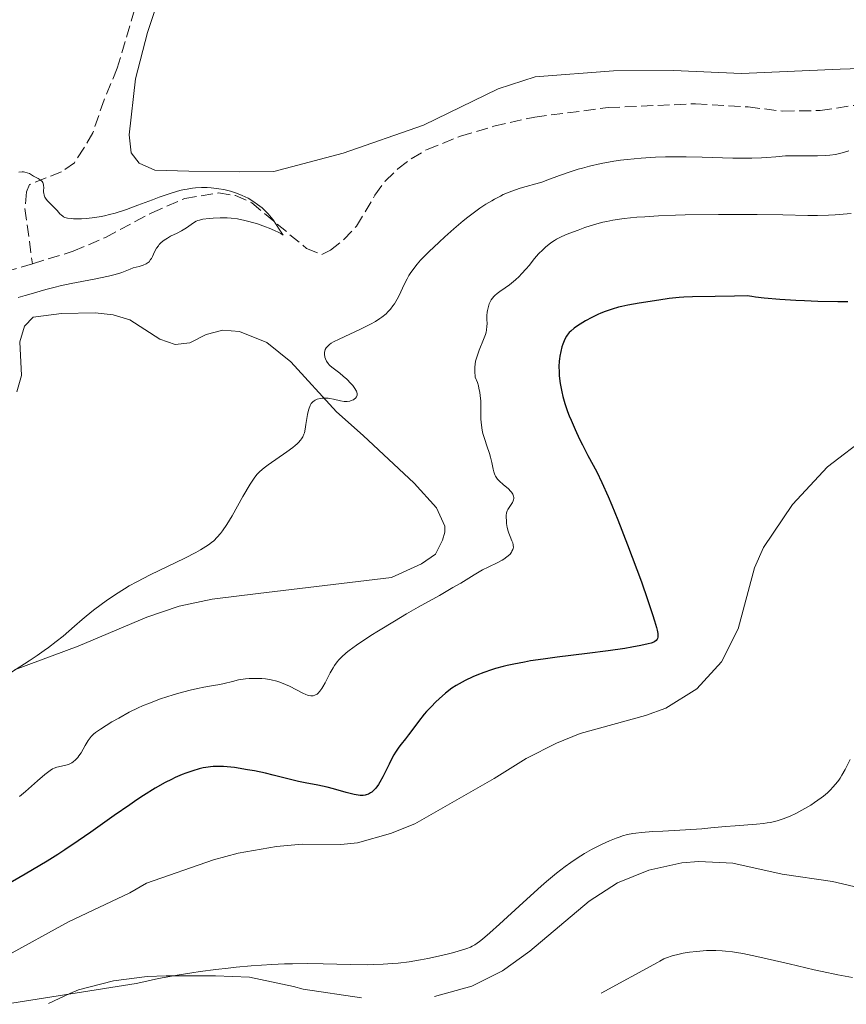
# Model space of a CAD drawing. Units: metres. Extents: x 629192 to 632679, y 4660219 to 4662595.
# Drawn here: x 629641 to 629763, y 4660226 to 4660371 of the extents above; entities that cross this region are included whole.
import ezdxf

# ---------------------------------------------------------------- set-up
doc = ezdxf.new("R2010")
doc.units = ezdxf.units.M
doc.header["$MEASUREMENT"] = 0
doc.linetypes.add('DGN Style 3', pattern=[2.435890702152634, 1.739921930109024, -0.6959687720436097])
for name, color, linetype, lineweight in [('Barranco lineal', 142, 'DGN Style 3', 13), ('Curva de nivel directora', 30, 'Continuous', 30), ('Curva de nivel intermedia', 30, 'Continuous', 0), ('Línea de cambio de uso (parcela vista)', 92, 'Continuous', 0)]:
    doc.layers.add(name, color=color, linetype=linetype, lineweight=lineweight)

msp = doc.modelspace()

# ---------------------------------------------------------------- linework, layer by layer
at = {"layer": 'Barranco lineal', "color": 142, "linetype": 'DGN Style 3', "lineweight": 13}
for points in [[(629664.5700000003, 4660407.449999999, 387.9700000000012), (629666.5899999999, 4660402.65, 387.3600000000006), (629668.0599999997, 4660400.529999999, 387.3600000000006), (629669.8600000005, 4660399.600000001, 387.6600000000035), (629671.9199999999, 4660398.09, 387.6600000000035), (629672.2199999997, 4660394.279999999, 387.6600000000035), (629671.5, 4660391.890000001, 387.6600000000035), (629669.9100000003, 4660389.83, 387.6600000000035), (629668.0300000003, 4660388.130000001, 387.3600000000006), (629663.6699999999, 4660385.67, 387.0599999999977), (629661.5499999998, 4660384.09, 386.7700000000041), (629660.6299999999, 4660382.279999999, 386.7700000000041), (629658.1100000005, 4660372.640000001, 385.8899999999995), (629655.5700000003, 4660364.08, 385.8699999999953), (629653.6399999997, 4660359.42, 385.570000000007), (629651.9500000002, 4660354.550000001, 385.570000000007), (629650.6500000004, 4660352.32, 385.570000000007), (629649.2599999999, 4660350.15, 385.2799999999988), (629647.3700000001, 4660348.810000001, 385.2799999999988), (629642.6399999997, 4660346.939999999, 384.9799999999959), (629642.1799999997, 4660345.859999999, 385.2799999999988), (629641.9699999997, 4660343.430000001, 384.679999999993), (629643.0700000003, 4660335.300000001, 384.3699999999953)], [(629643.0700000003, 4660335.300000001, 384.3699999999953), (629649.0700000003, 4660337.130000001, 384.429999999993), (629653.8200000003, 4660339.180000001, 384.429999999993), (629660.6399999997, 4660342.800000001, 384.429999999993), (629665.5, 4660344.91, 384.6699999999983), (629670.4900000002, 4660345.720000001, 384.6699999999983), (629672.9500000002, 4660345.34, 384.8899999999995), (629675.3899999997, 4660344.26, 385.1499999999942), (629683.4100000003, 4660337.550000001, 384.8999999999942), (629685.6600000003, 4660336.680000001, 385.1499999999942), (629686.9600000001, 4660337.300000001, 385.1499999999942), (629688.9199999999, 4660338.850000001, 385.1499999999942), (629690.7999999998, 4660340.82, 385.1499999999942), (629693.5, 4660345.390000001, 385.1499999999942), (629695.0099999999, 4660347.449999999, 385.3899999999995), (629696.8899999997, 4660349.27, 385.6199999999953), (629698.8499999996, 4660350.75, 386.0899999999965), (629701.1699999999, 4660352.109999999, 386.1000000000058), (629706.0999999996, 4660354.07, 386.1000000000058), (629711.0199999996, 4660355.529999999, 386.3399999999965), (629717.0199999996, 4660356.880000001, 386.3399999999965), (629727.8399999999, 4660358.26, 386.3399999999965), (629740.7000000002, 4660358.83, 386.1000000000058), (629748.4500000002, 4660358.369999999, 386.820000000007), (629753.5499999998, 4660357.74, 386.5800000000018), (629759.0700000003, 4660357.84, 386.5800000000018), (629764.0300000003, 4660358.58, 387.0299999999988)], [(629625.0999999996, 4660329.82, 384.1900000000023), (629643.0700000003, 4660335.300000001, 384.3699999999953)]]:
    msp.add_polyline3d(points, dxfattribs=at)
at = {"layer": 'Curva de nivel directora', "color": 30, "linetype": 'Continuous', "lineweight": 30, "elevation": 400, "flags": 128}
for points in [[(629753.1199999992, 4660330.029999999), (629750.7999999991, 4660330.230000001), (629749.5199999984, 4660330.380000001), (629748.9699999986, 4660330.460000001), (629748.289999999, 4660330.580000003), (629746.4299999994, 4660330.52), (629743.5999999996, 4660330.460000001), (629740.2600000004, 4660330.430000001), (629738.9999999995, 4660330.369999999), (629738.3099999989, 4660330.310000001), (629736.8299999993, 4660330.160000001), (629735.2800000003, 4660329.949999999), (629732.3900000001, 4660329.510000001), (629730.7499999995, 4660329.210000002), (629729.869999999, 4660329.02), (629729.3599999994, 4660328.9), (629728.4299999995, 4660328.630000001), (629727.4199999992, 4660328.279999999), (629726.7699999987, 4660328.020000001), (629726.3300000007, 4660327.83), (629725.459999999, 4660327.41), (629724.5, 4660326.880000004), (629723.6999999997, 4660326.400000002), (629723.3299999987, 4660326.16), (629722.8399999993, 4660325.810000001), (629722.3200000006, 4660325.380000001), (629722.1100000006, 4660325.160000001), (629721.82, 4660324.810000001), (629721.6999999993, 4660324.62), (629721.4600000002, 4660324.180000001), (629721.1699999997, 4660323.470000002), (629721.0299999987, 4660323.060000001), (629720.85, 4660322.400000001), (629720.7099999991, 4660321.690000001), (629720.6599999999, 4660321.320000002), (629720.6199999996, 4660320.95), (629720.5899999985, 4660320.180000002), (629720.6100000008, 4660319.37), (629720.650000001, 4660318.82), (629720.7800000006, 4660317.670000001), (629721.0099999986, 4660316.439999999), (629721.1600000006, 4660315.78), (629721.4600000002, 4660314.720000001), (629721.8600000002, 4660313.560000001), (629722.0999999995, 4660312.930000001), (629722.3699999999, 4660312.270000001), (629722.9699999989, 4660310.890000002), (629723.6199999994, 4660309.510000001), (629724.0499999984, 4660308.630000002), (629724.8399999997, 4660307.100000001), (629726.1600000008, 4660304.66), (629726.9199999984, 4660303.100000001), (629727.8199999993, 4660301.039999999), (629728.3600000001, 4660299.780000002), (629729.2400000008, 4660297.640000002), (629730.7000000004, 4660293.930000002), (629732.0700000006, 4660290.29), (629732.73, 4660288.480000002), (629733.6399999997, 4660285.910000003), (629734.3899999984, 4660283.689999999), (629734.6799999991, 4660282.78), (629734.9599999984, 4660281.79), (629735.05, 4660281.390000002), (629735.1399999994, 4660280.890000002), (629735.1599999996, 4660280.529999999), (629735.1500000006, 4660280.380000002), (629735.0999999992, 4660280.180000001), (629735.05, 4660280.070000002), (629734.9200000004, 4660279.880000001), (629734.7199999993, 4660279.730000001), (629734.5599999983, 4660279.640000002), (629734.1499999993, 4660279.49), (629733.729999999, 4660279.36), (629732.6600000006, 4660279.119999999), (629731.3199999996, 4660278.870000001), (629730.269999999, 4660278.700000001), (629727.8599999994, 4660278.360000002), (629724.7300000002, 4660277.970000003), (629720.3299999991, 4660277.42), (629718.2599999993, 4660277.140000001), (629716.3999999998, 4660276.850000001), (629715.5399999992, 4660276.7), (629713.9500000001, 4660276.400000001), (629712.98, 4660276.190000001), (629712.3699999996, 4660276.039999999), (629711.2399999986, 4660275.730000001), (629710.6399999997, 4660275.550000002), (629709.5199999998, 4660275.170000002), (629708.5099999995, 4660274.78), (629707.8999999993, 4660274.520000001), (629706.8099999985, 4660274), (629705.8799999988, 4660273.5), (629705.4599999984, 4660273.250000002), (629704.8399999995, 4660272.830000001), (629703.8899999994, 4660272.100000001), (629702.9599999995, 4660271.289999999), (629702.4799999989, 4660270.84), (629701.7599999993, 4660270.130000001), (629701.0799999997, 4660269.4), (629700.7600000001, 4660269.04), (629699.8999999996, 4660267.970000002)], [(629763.1500000008, 4660329.689999999), (629761.6699999988, 4660329.699999999), (629758.7000000004, 4660329.760000002), (629756.7499999992, 4660329.830000001), (629755.4900000007, 4660329.890000001), (629753.1199999992, 4660330.029999999)], [(629699.8999999996, 4660267.970000002), (629698.9299999995, 4660266.640000002), (629698.4600000001, 4660266.01), (629697.9900000007, 4660265.41), (629697.3499999992, 4660264.59), (629697.0199999984, 4660264.160000001), (629696.54, 4660263.430000001), (629696.2999999986, 4660263.03), (629696.0499999984, 4660262.600000001), (629695.579999999, 4660261.66), (629694.6600000003, 4660259.789999999), (629694.2400000001, 4660259), (629694.03, 4660258.670000002), (629693.6399999988, 4660258.130000001), (629693.2599999988, 4660257.730000001), (629693.0199999998, 4660257.54), (629692.8599999987, 4660257.430000001), (629692.5399999992, 4660257.260000001), (629692.2199999995, 4660257.140000001), (629692.0499999997, 4660257.100000001), (629691.7799999992, 4660257.060000002), (629691.3099999998, 4660257.070000002), (629690.7599999999, 4660257.140000001), (629690.4299999991, 4660257.200000001), (629689.2600000001, 4660257.510000002), (629687.4200000005, 4660258.03), (629686.4699999985, 4660258.28), (629685.0899999993, 4660258.570000002), (629683.2299999996, 4660258.92), (629682.2599999995, 4660259.120000001), (629680.6999999994, 4660259.500000001), (629678.5, 4660260.060000001), (629677.4000000004, 4660260.33), (629675.7699999987, 4660260.67), (629674.7299999992, 4660260.859999999), (629672.8299999993, 4660261.160000001), (629671.7299999995, 4660261.28), (629671.2099999988, 4660261.32), (629670.4600000001, 4660261.34), (629669.7000000001, 4660261.32), (629669.3099999989, 4660261.28), (629668.5899999992, 4660261.180000001), (629668.2200000003, 4660261.11), (629667.6300000002, 4660260.980000001), (629666.6899999992, 4660260.710000002), (629665.67, 4660260.350000001), (629665.1299999991, 4660260.140000002), (629664.0999999987, 4660259.690000001), (629663.5399999999, 4660259.42), (629662.6399999991, 4660258.970000001), (629661.1399999993, 4660258.119999999), (629659.4099999992, 4660257.050000001), (629658.4500000004, 4660256.410000003), (629657.4099999988, 4660255.700000001), (629655.129999999, 4660254.100000001), (629651.6800000002, 4660251.670000001), (629649.8000000003, 4660250.37), (629647.8199999998, 4660249.060000001), (629646.7899999995, 4660248.4), (629645.2200000003, 4660247.41), (629642.0099999984, 4660245.480000001), (629638.859999999, 4660243.680000001)]]:
    msp.add_lwpolyline(points, dxfattribs=at)
at = {"layer": 'Curva de nivel intermedia', "color": 30, "linetype": 'Continuous', "lineweight": 0, "flags": 128}
for points, elevation in [([(629746.1800000012, 4660350.849999998), (629741.6799999997, 4660350.98), (629739.3300000004, 4660351.029999999), (629737.3000000009, 4660351.029999999), (629736.2999999995, 4660351.009999999), (629734.8300000011, 4660350.970000001), (629732.7000000009, 4660350.849999998), (629730.6500000012, 4660350.649999999), (629729.660000001, 4660350.529999998), (629728.6900000009, 4660350.380000001), (629726.8300000012, 4660350.039999999), (629725.1100000002, 4660349.65), (629724.0599999997, 4660349.38), (629723.4100000014, 4660349.199999998), (629722.2500000015, 4660348.84), (629720.6800000002, 4660348.28), (629718.9700000002, 4660347.619999998), (629718.0899999995, 4660347.320000002), (629714.8600000018, 4660346.409999999), (629713.6399999993, 4660345.989999998), (629713.02, 4660345.740000002), (629712.3899999999, 4660345.460000001), (629711.9699999995, 4660345.26), (629711.1200000001, 4660344.810000001), (629710.690000001, 4660344.569999999), (629709.8300000007, 4660344.04), (629708.9499999998, 4660343.460000001), (629708.3600000021, 4660343.039999999), (629707.1600000017, 4660342.140000001), (629706.4800000022, 4660341.59), (629705.1100000021, 4660340.439999999), (629703.7799999998, 4660339.259999999), (629702.9400000017, 4660338.49), (629701.4400000018, 4660337.039999999), (629700.2300000006, 4660335.800000001), (629699.7300000021, 4660335.24), (629699.0700000003, 4660334.41), (629698.6900000003, 4660333.839999998), (629698.5100000015, 4660333.55), (629698.25, 4660333.099999999), (629697.7699999994, 4660332.119999999), (629697.1200000013, 4660330.74), (629696.7600000014, 4660330.060000001), (629696.3700000002, 4660329.399999999), (629696.1500000012, 4660329.08), (629695.8000000003, 4660328.630000001), (629695.4200000003, 4660328.21), (629695.140000001, 4660327.939999999), (629694.5399999997, 4660327.449999998), (629694.22, 4660327.220000001), (629693.5600000005, 4660326.789999999), (629692.860000001, 4660326.399999999), (629692.3800000004, 4660326.149999999), (629691.4000000014, 4660325.67), (629688.2300000018, 4660324.220000001), (629687.4100000015, 4660323.789999999), (629687.0800000008, 4660323.59), (629686.8000000014, 4660323.4), (629686.6500000017, 4660323.269999999), (629686.4100000003, 4660323.020000001), (629686.3200000009, 4660322.899999999), (629686.1900000012, 4660322.67), (629686.1100000008, 4660322.439999999), (629686.0900000005, 4660322.289999999), (629686.0800000017, 4660321.989999999), (629686.1399999999, 4660321.529999999), (629686.2100000014, 4660321.310000001), (629686.37, 4660320.960000002), (629686.6000000002, 4660320.619999999), (629686.75, 4660320.439999999), (629686.9300000012, 4660320.269999999), (629687.3400000001, 4660319.929999999), (629688.3200000013, 4660319.180000001), (629688.8399999999, 4660318.76), (629689.3499999995, 4660318.3), (629689.9700000009, 4660317.67), (629690.2300000002, 4660317.359999998), (629690.560000001, 4660316.92), (629690.6799999995, 4660316.720000002), (629690.78, 4660316.539999999), (629690.8800000006, 4660316.220000001), (629690.8800000006, 4660315.949999998), (629690.8300000015, 4660315.800000001), (629690.78, 4660315.7), (629690.6400000014, 4660315.53), (629690.4500000015, 4660315.369999999), (629690.3399999997, 4660315.289999999), (629690.140000001, 4660315.199999999), (629689.8099999999, 4660315.09), (629689.4099999999, 4660315.039999999), (629689.1900000009, 4660315.039999999), (629688.9500000017, 4660315.05), (629688.440000002, 4660315.140000001), (629687.3800000004, 4660315.38), (629686.8600000017, 4660315.480000001), (629686.6100000015, 4660315.51), (629686.150000001, 4660315.539999999), (629685.7199999996, 4660315.519999999), (629685.4600000003, 4660315.480000001), (629684.9800000021, 4660315.349999999), (629684.6900000013, 4660315.230000001)], 390), ([(629763.2600000004, 4660351.900000001), (629762.4800000002, 4660351.65), (629762.0900000012, 4660351.55), (629761.3, 4660351.369999999), (629760.4800000018, 4660351.25), (629759.9100000019, 4660351.199999999), (629758.6700000014, 4660351.149999999), (629757.1100000013, 4660351.159999999), (629754.9499999998, 4660351.179999999), (629753.9400000018, 4660351.159999999), (629752.5500000014, 4660351.039999999), (629751.2100000004, 4660350.910000001), (629750.4200000013, 4660350.859999999), (629748.9800000018, 4660350.810000001), (629748.1300000004, 4660350.810000001), (629746.1800000012, 4660350.849999998)], 390), ([(629641.0499999995, 4660348.779999998), (629641.5400000013, 4660348.81), (629641.7600000004, 4660348.81), (629641.9700000006, 4660348.779999998), (629642.3200000012, 4660348.689999999), (629642.6299999999, 4660348.550000001), (629643.2199999999, 4660348.199999999), (629643.9100000005, 4660347.830000001), (629644.2300000002, 4660347.63), (629644.4900000016, 4660347.399999999), (629644.5800000011, 4660347.27), (629644.6500000004, 4660347.130000001), (629644.7199999996, 4660346.82), (629644.7300000008, 4660346.489999999), (629644.7199999996, 4660346.039999999), (629644.7199999996, 4660345.83), (629644.7300000008, 4660345.67), (629644.8000000002, 4660345.380000001), (629644.9100000019, 4660345.100000001), (629645.0100000004, 4660344.930000001), (629645.2600000006, 4660344.59), (629645.6200000005, 4660344.220000001), (629646.1400000014, 4660343.729999999), (629646.3899999993, 4660343.49), (629646.7200000002, 4660343.11), (629647.1300000015, 4660342.63), (629647.3300000003, 4660342.429999998), (629647.5300000015, 4660342.279999998), (629647.6499999999, 4660342.210000001), (629647.8500000011, 4660342.12), (629648.2500000012, 4660342.02), (629648.7899999999, 4660341.95), (629649.140000001, 4660341.92), (629649.8800000007, 4660341.9), (629650.3099999998, 4660341.909999999), (629651.0300000019, 4660341.95), (629652.2600000012, 4660342.079999999), (629653.1799999998, 4660342.23)], 385), ([(629653.1799999998, 4660342.23), (629653.6700000016, 4660342.33), (629654.4299999992, 4660342.52), (629655.2300000017, 4660342.739999999), (629656.9000000014, 4660343.279999999), (629658.5900000012, 4660343.899999999), (629660.7600000015, 4660344.719999999), (629661.7500000017, 4660345.09), (629663.0800000017, 4660345.550000001), (629663.6699999995, 4660345.740000002), (629664.7600000004, 4660346.050000002), (629665.4199999997, 4660346.199999999), (629665.8399999999, 4660346.289999999), (629666.6500000014, 4660346.409999999), (629667.0900000016, 4660346.46), (629667.9600000011, 4660346.51), (629668.8200000017, 4660346.51), (629669.3800000004, 4660346.480000001), (629670.5100000014, 4660346.34), (629671.2699999991, 4660346.21), (629671.6600000003, 4660346.13), (629672.2300000002, 4660345.98), (629673.0999999997, 4660345.699999998), (629673.9700000016, 4660345.350000001), (629674.4000000006, 4660345.15), (629674.8299999998, 4660344.92), (629675.6800000013, 4660344.410000001), (629676.2100000011, 4660344.029999998), (629676.8800000016, 4660343.51), (629677.1900000002, 4660343.239999999), (629677.8000000003, 4660342.640000001), (629678.0500000007, 4660342.34), (629678.5, 4660341.739999999), (629679.3899999995, 4660340.369999999), (629679.9900000008, 4660339.509999999), (629679.6500000011, 4660339.730000001), (629679.3600000005, 4660339.88), (629678.7000000011, 4660340.199999999), (629677.9299999999, 4660340.529999998), (629677.3700000012, 4660340.74), (629676.2200000001, 4660341.149999999), (629674.9500000004, 4660341.529999999), (629674.3600000005, 4660341.680000001), (629673.2899999998, 4660341.890000001), (629672.3399999999, 4660342.01), (629671.7600000009, 4660342.050000001), (629670.7200000016, 4660342.06), (629669.7000000001, 4660342.02), (629669.11, 4660341.970000001), (629668.1399999999, 4660341.829999999), (629667.6500000004, 4660341.730000001), (629667.4500000015, 4660341.659999999), (629667.1699999998, 4660341.55), (629666.7699999998, 4660341.319999999), (629665.7700000006, 4660340.59), (629665.29, 4660340.289999999), (629665.0100000006, 4660340.130000001), (629664.3600000002, 4660339.8), (629663.4100000003, 4660339.33), (629662.9400000009, 4660339.06), (629662.4900000016, 4660338.77), (629662.2900000004, 4660338.619999999), (629661.9999999999, 4660338.38), (629661.7500000017, 4660338.13), (629661.610000001, 4660337.949999999), (629661.3499999995, 4660337.59), (629661.0499999999, 4660337.039999999), (629660.7300000002, 4660336.369999998), (629660.5800000007, 4660336.08), (629660.4800000021, 4660335.899999999), (629660.2400000007, 4660335.600000001), (629659.9900000005, 4660335.380000001), (629659.8000000004, 4660335.26), (629659.3700000013, 4660335.079999999), (629658.7900000003, 4660334.909999999), (629657.9100000017, 4660334.67), (629657.4500000012, 4660334.509999999), (629656.9900000008, 4660334.319999999), (629656.2400000021, 4660334.029999998), (629655.7700000004, 4660333.87), (629654.8499999995, 4660333.600000001), (629654.2900000007, 4660333.460000001), (629652.1500000017, 4660333.029999999), (629648.7899999999, 4660332.390000001), (629647.1600000005, 4660332.05), (629646.4100000017, 4660331.869999999), (629645.0500000005, 4660331.509999999), (629642.8700000012, 4660330.850000001), (629642.0100000006, 4660330.600000001), (629640.9800000002, 4660330.34)], 385), ([(629763.6, 4660342.71), (629761.2400000019, 4660342.509999999), (629760.2699999996, 4660342.439999999), (629758.6700000014, 4660342.380000001), (629757.2300000021, 4660342.369999998), (629753.5700000008, 4660342.470000001), (629749.7599999999, 4660342.52), (629747.5400000003, 4660342.539999997), (629744.0800000002, 4660342.539999997), (629739.1600000005, 4660342.48), (629737.7300000022, 4660342.449999998), (629735.2600000001, 4660342.350000001), (629733.2300000006, 4660342.220000001), (629732.0800000017, 4660342.130000001), (629730.2000000019, 4660341.930000001), (629728.5500000002, 4660341.689999999), (629727.6200000005, 4660341.519999999), (629727.0400000014, 4660341.390000001), (629725.8500000001, 4660341.069999999)], 395.0000000000001), ([(629725.8500000001, 4660341.069999999), (629724.3900000005, 4660340.609999998), (629723.4100000014, 4660340.26), (629721.6600000013, 4660339.59), (629720.7100000014, 4660339.16), (629720.2199999996, 4660338.900000001), (629719.9400000002, 4660338.729999999), (629719.4100000005, 4660338.369999999), (629718.6100000005, 4660337.73), (629718.2000000012, 4660337.359999998), (629717.6, 4660336.749999999), (629717.0099999999, 4660336.060000001), (629716.1900000018, 4660335.060000001), (629715.7500000015, 4660334.529999999), (629715.0899999999, 4660333.800000001), (629714.7300000022, 4660333.439999999), (629714.1800000002, 4660332.92), (629713.5900000001, 4660332.42), (629713.2900000005, 4660332.189999999), (629712.6800000004, 4660331.76), (629711.8800000001, 4660331.21), (629711.5100000014, 4660330.930000001), (629711.1700000016, 4660330.640000001), (629711.0199999996, 4660330.49), (629710.8000000005, 4660330.239999999), (629710.6200000017, 4660329.980000001), (629710.5200000012, 4660329.8), (629710.3400000001, 4660329.42), (629710.1500000001, 4660328.82), (629710.0700000019, 4660328.42), (629710.0300000017, 4660328.159999999), (629710.0000000005, 4660327.66), (629710.0000000005, 4660327.130000001), (629710.0100000015, 4660326.46), (629710.0000000005, 4660326.100000001), (629709.9300000012, 4660325.529999998), (629709.8600000017, 4660325.210000001), (629709.7600000012, 4660324.869999998), (629709.4999999997, 4660324.130000001), (629708.8700000015, 4660322.56), (629708.5900000001, 4660321.829999999), (629708.3999999999, 4660321.25), (629708.3200000017, 4660320.970000001), (629708.2400000013, 4660320.539999999), (629708.200000001, 4660320.099999999), (629708.190000002, 4660319.859999999), (629708.200000001, 4660319.490000002), (629708.2800000014, 4660318.61), (629708.5800000011, 4660317.819999998), (629708.7300000008, 4660317.32), (629708.8200000002, 4660316.999999999), (629708.9499999998, 4660316.369999998), (629709.0100000001, 4660315.92), (629709.0900000007, 4660315.069999999), (629709.1100000008, 4660314.279999998), (629709.0999999996, 4660313.319999999), (629709.0999999996, 4660312.880000002), (629709.1100000008, 4660312.41), (629709.1800000002, 4660311.560000001), (629709.3099999997, 4660310.789999999), (629709.4100000003, 4660310.329999999), (629709.6600000006, 4660309.449999998), (629709.9600000001, 4660308.529999999), (629710.3500000013, 4660307.380000001), (629710.51, 4660306.830000001), (629710.7000000001, 4660306.039999999), (629710.9000000011, 4660305.09), (629711.0000000017, 4660304.689999999), (629711.1600000004, 4660304.229999999), (629711.2600000009, 4660304.03), (629711.440000002, 4660303.739999999), (629711.5600000005, 4660303.599999999), (629711.8399999999, 4660303.310000001), (629712.3800000009, 4660302.83), (629713.150000002, 4660302.17), (629713.4800000006, 4660301.84), (629713.6100000001, 4660301.689999999), (629713.8000000002, 4660301.380000001), (629713.9100000019, 4660301.09), (629713.9500000001, 4660300.9), (629713.9500000001, 4660300.779999998), (629713.9100000019, 4660300.55), (629713.8700000017, 4660300.42), (629713.7500000009, 4660300.17), (629713.2500000002, 4660299.449999998), (629713.0600000003, 4660299.119999999), (629712.9800000021, 4660298.939999999), (629712.8900000005, 4660298.63), (629712.8400000012, 4660298.27), (629712.8200000012, 4660298.06), (629712.8500000002, 4660297.409999999), (629712.8900000005, 4660297.060000001), (629712.9800000021, 4660296.5), (629713.1200000007, 4660295.939999999), (629713.2100000001, 4660295.680000001), (629713.4100000013, 4660295.17), (629713.6799999995, 4660294.539999999), (629713.78, 4660294.249999999), (629713.8600000006, 4660293.960000001), (629713.8700000017, 4660293.819999999), (629713.8800000006, 4660293.609999999)], 395.0000000000001), ([(629684.6900000013, 4660315.230000001), (629684.5599999997, 4660315.15), (629684.3700000017, 4660315), (629684.2000000018, 4660314.819999999), (629684.1200000015, 4660314.71), (629683.9699999995, 4660314.449999998), (629683.9100000013, 4660314.300000001), (629683.8200000019, 4660314.050000001), (629683.7300000002, 4660313.76), (629683.5899999995, 4660313.099999998), (629683.3500000003, 4660311.649999999), (629683.2300000018, 4660310.970000001), (629683.1100000012, 4660310.439999999), (629683.0300000008, 4660310.199999999), (629682.8800000009, 4660309.849999998), (629682.6799999997, 4660309.52), (629682.55, 4660309.350000001), (629682.2500000006, 4660308.999999999), (629682.0700000017, 4660308.82), (629681.760000001, 4660308.539999999), (629681.4000000012, 4660308.239999999), (629680.5400000007, 4660307.600000001), (629677.8000000003, 4660305.710000001), (629677.17, 4660305.26), (629676.8900000006, 4660305.039999999), (629676.5100000006, 4660304.699999998), (629676.1500000008, 4660304.329999999), (629675.9699999997, 4660304.109999998), (629675.7000000015, 4660303.76), (629675.1100000015, 4660302.869999997), (629674.0400000007, 4660301.029999998), (629672.4600000004, 4660298.220000001), (629671.7000000007, 4660296.949999999), (629671.0800000014, 4660296.01), (629670.7700000008, 4660295.599999999), (629670.2900000003, 4660295.050000002), (629669.7600000004, 4660294.539999999), (629669.4600000009, 4660294.3), (629668.9800000003, 4660293.939999999), (629668.6200000005, 4660293.699999999), (629667.8100000013, 4660293.199999998), (629667.1100000017, 4660292.81), (629665.5100000014, 4660291.980000001), (629660.4100000006, 4660289.510000001), (629658.4300000003, 4660288.5), (629657.3300000007, 4660287.890000001), (629656.6500000011, 4660287.489999999), (629655.3200000012, 4660286.649999999), (629653.9199999997, 4660285.689999999), (629653.2000000001, 4660285.17), (629652.0800000001, 4660284.329999999), (629650.9600000003, 4660283.429999999), (629650.4000000015, 4660282.960000001), (629649.2600000015, 4660281.98), (629647.5800000007, 4660280.519999998), (629646.5900000005, 4660279.710000001), (629645.4500000007, 4660278.84), (629644.8100000012, 4660278.369999998), (629643.7699999998, 4660277.640000001), (629642.6100000018, 4660276.850000001), (629640.0100000001, 4660275.189999999)], 390), ([(629713.8800000006, 4660293.609999999), (629713.8400000005, 4660293.399999999), (629713.8000000002, 4660293.259999999), (629713.6799999995, 4660292.99), (629713.6000000013, 4660292.850000001), (629713.3900000011, 4660292.590000001), (629713.140000001, 4660292.329999999), (629712.9400000018, 4660292.159999999), (629712.5000000015, 4660291.84), (629712.2100000009, 4660291.67), (629711.5899999996, 4660291.34), (629710.1500000001, 4660290.65), (629709.360000001, 4660290.239999999), (629708.0900000016, 4660289.510000001), (629706.1400000001, 4660288.319999999), (629704.9900000013, 4660287.640000001), (629702.9900000008, 4660286.509999999), (629699.8700000006, 4660284.77), (629698.1600000006, 4660283.779999999), (629696.3800000015, 4660282.730000001), (629694.03, 4660281.279999998), (629692.9200000013, 4660280.580000001), (629690.78, 4660279.17), (629689.7100000017, 4660278.399999999), (629689.2800000003, 4660278.06), (629688.5600000005, 4660277.429999999), (629688.1800000005, 4660277.029999999), (629687.9500000003, 4660276.75), (629687.5400000013, 4660276.180000001), (629687.3300000011, 4660275.829999999), (629686.910000001, 4660275.09), (629686.1599999999, 4660273.640000001), (629685.8400000003, 4660273.039999999), (629685.6900000006, 4660272.789999999), (629685.4100000011, 4660272.390000001), (629685.1500000019, 4660272.109999999), (629684.9800000021, 4660271.970000001), (629684.8700000002, 4660271.899999999), (629684.64, 4660271.800000001), (629684.4099999998, 4660271.74), (629684.2800000003, 4660271.720000001), (629684.0700000002, 4660271.720000001), (629683.6900000002, 4660271.79), (629683.2300000018, 4660271.96), (629682.9600000014, 4660272.08), (629681.9600000001, 4660272.59), (629680.9100000017, 4660273.130000001), (629680.3500000007, 4660273.399999999), (629679.4900000001, 4660273.739999998), (629679.060000001, 4660273.88), (629678.2100000017, 4660274.079999999), (629677.3900000014, 4660274.210000001), (629676.8600000015, 4660274.250000001), (629675.9100000015, 4660274.289999999), (629674.9999999997, 4660274.279999999), (629674.4600000011, 4660274.230000001), (629674.1000000011, 4660274.189999999), (629673.3900000004, 4660274.060000001), (629672.5099999997, 4660273.849999999), (629671.2800000003, 4660273.539999997), (629670.6600000013, 4660273.399999999), (629669.7400000002, 4660273.249999999), (629668.2899999997, 4660273.01), (629667.3799999999, 4660272.82), (629666.2800000003, 4660272.55), (629664.6500000008, 4660272.099999998), (629663.8000000014, 4660271.850000001), (629661.9400000017, 4660271.26), (629660.2899999999, 4660270.659999998), (629659.2800000019, 4660270.240000002), (629658.6300000015, 4660269.949999998), (629657.3100000004, 4660269.3), (629655.7700000004, 4660268.460000002), (629654.7800000003, 4660267.880000001), (629653.0999999995, 4660266.84), (629652.3400000016, 4660266.309999999), (629652.050000001, 4660266.079999999), (629651.7000000002, 4660265.739999999), (629651.5500000004, 4660265.560000001), (629651.2599999999, 4660265.16), (629650.8300000007, 4660264.430000001), (629650.2300000016, 4660263.359999998), (629649.9099999998, 4660262.88), (629649.750000001, 4660262.67), (629649.4300000014, 4660262.310000001), (629649.0899999995, 4660262.029999998), (629648.8600000015, 4660261.880000001), (629648.7000000007, 4660261.789999999), (629648.3800000009, 4660261.640000001), (629647.7900000007, 4660261.460000001), (629646.6799999999, 4660261.210000001), (629646.2599999997, 4660261.079999999), (629646.0499999997, 4660260.980000001), (629645.6800000007, 4660260.739999999), (629644.9100000019, 4660260.149999999), (629643.800000001, 4660259.199999999), (629642.0300000008, 4660257.65), (629641.1500000001, 4660256.91)], 395.0000000000001), ([(629763.4700000003, 4660262.359999999), (629762.7300000006, 4660260.88), (629762.2600000012, 4660260.050000001), (629761.9800000017, 4660259.599999999), (629761.7900000017, 4660259.329999999), (629761.3700000015, 4660258.789999997), (629760.8799999999, 4660258.230000001), (629760.6000000003, 4660257.930000001), (629760.1100000008, 4660257.46), (629759.540000001, 4660256.970000001), (629759.2100000001, 4660256.720000001), (629758.22, 4660256.019999999), (629757.67, 4660255.660000001), (629756.8099999997, 4660255.140000001), (629755.910000001, 4660254.639999999), (629755.4500000007, 4660254.42), (629754.6500000004, 4660254.039999999), (629754.2400000013, 4660253.869999998), (629753.630000001, 4660253.640000001), (629752.7000000012, 4660253.350000001), (629751.7300000011, 4660253.109999998), (629751.2400000016, 4660253.019999999), (629750.7200000009, 4660252.939999999), (629749.6799999992, 4660252.829999999), (629746.55, 4660252.619999998), (629745.0999999995, 4660252.5), (629742.9600000003, 4660252.279999998), (629741.6399999993, 4660252.17), (629739.25, 4660252.02), (629735.8900000005, 4660251.829999999), (629734.4199999997, 4660251.74), (629732.740000001, 4660251.609999998), (629731.9200000007, 4660251.51), (629731.4600000003, 4660251.449999999), (629730.6800000003, 4660251.3), (629729.9600000005, 4660251.109999999), (629729.6000000007, 4660251), (629729.0300000008, 4660250.800000002), (629728.0400000005, 4660250.390000001), (629726.9600000009, 4660249.909999999), (629726.3600000018, 4660249.61), (629725.3899999995, 4660249.109999999), (629724.3500000002, 4660248.52), (629723.8200000006, 4660248.199999999), (629722.8400000016, 4660247.560000001), (629722.3300000018, 4660247.209999999), (629721.5300000017, 4660246.630000001), (629720.2300000008, 4660245.630000002), (629718.7800000003, 4660244.42), (629717.9800000022, 4660243.720000001), (629715.3300000012, 4660241.34), (629711.8399999999, 4660238.13), (629710.4100000015, 4660236.840000001), (629709.3299999998, 4660235.91), (629708.9100000019, 4660235.58), (629708.2100000001, 4660235.100000001), (629707.820000001, 4660234.88), (629707.5700000008, 4660234.76), (629707.040000001, 4660234.560000001), (629705.5900000003, 4660234.109999999), (629704.7300000021, 4660233.869999997), (629703.3200000017, 4660233.519999999), (629701.300000001, 4660233.079999999), (629700.2200000014, 4660232.88), (629698.5200000005, 4660232.609999999), (629696.92, 4660232.41), (629696.0700000008, 4660232.33), (629694.7100000017, 4660232.23), (629693.2499999999, 4660232.180000001), (629692.4600000009, 4660232.17), (629689.8900000004, 4660232.210000002), (629685.8700000015, 4660232.31), (629683.5800000007, 4660232.34), (629681.3699999999, 4660232.31), (629680.2000000009, 4660232.279999998), (629678.3300000001, 4660232.199999998), (629675.2900000003, 4660231.999999999), (629673.0800000018, 4660231.8), (629671.9100000006, 4660231.680000001), (629670.0800000001, 4660231.470000001), (629667.78, 4660231.17), (629666.5599999997, 4660230.989999998), (629664.6700000009, 4660230.689999999), (629661.630000001, 4660230.130000001), (629659.4699999996, 4660229.67), (629658.3400000008, 4660229.42), (629639.1299999994, 4660226.34)], 405.0000000000001), ([(629763.8200000012, 4660230.279999998), (629761.6700000011, 4660230.680000001), (629759.370000001, 4660231.149999999), (629758.1799999997, 4660231.409999999), (629754.4800000006, 4660232.279999998), (629751.2599999995, 4660233.05), (629749.7400000019, 4660233.390000001), (629747.6699999999, 4660233.81), (629746.74, 4660233.960000002), (629746.17, 4660234.050000001), (629745.0999999995, 4660234.17), (629744.6100000021, 4660234.21), (629743.7000000002, 4660234.25), (629742.8600000021, 4660234.259999999), (629742.3400000012, 4660234.239999998), (629741.36, 4660234.179999999), (629740.8300000002, 4660234.130000002), (629739.810000001, 4660234), (629738.880000001, 4660233.84), (629738.3, 4660233.720000001), (629737.2800000008, 4660233.460000001), (629736.4300000013, 4660233.179999999), (629736.0300000012, 4660233.01), (629735.4300000002, 4660232.699999998), (629735.0999999992, 4660232.509999999), (629726.790000001, 4660227.96)], 410.0000000000001)]:
    msp.add_lwpolyline(points, dxfattribs=dict(at, elevation=elevation))
at = {"layer": 'Línea de cambio de uso (parcela vista)', "color": 92, "linetype": 'Continuous', "lineweight": 0, "extrusion": (0.06916146792439753, 0.01870246591526016, 0.9974301525035382), "elevation": 131114.0855111126, "flags": 128}
msp.add_lwpolyline([(4334267.898767342, -1819663.825309093), (4334267.898767343, -1819669.547922133)], dxfattribs=at)
at = {"layer": 'Línea de cambio de uso (parcela vista)', "color": 92, "linetype": 'Continuous', "lineweight": 0}
for points in [[(629658.2400000002, 4660362.480000001, 386.2700000000041), (629660.0300000003, 4660369.310000001, 386.5200000000041), (629662.2999999998, 4660376.26, 387.0500000000029), (629665.1799999997, 4660381.789999999, 387.3399999999965), (629668.0899999999, 4660385.65, 387.7799999999988), (629672.9100000003, 4660389.67, 388.3099999999977), (629674.6500000004, 4660392.680000001, 388.6699999999983), (629674.8799999999, 4660395.25, 388.8399999999965), (629674.6200000001, 4660396.949999999, 388.9199999999983), (629674.04, 4660398.57, 388.9700000000012), (629673.1500000004, 4660400.050000001, 388.9900000000052), (629672, 4660401.33, 388.9799999999959), (629668.0599999997, 4660408.77, 389.0299999999988), (629665.9500000002, 4660413.5, 389.570000000007)], [(629782.3899999997, 4660364.609999999, 389.5399999999936), (629762.0199999996, 4660363.9, 388.3500000000058), (629747.4900000002, 4660363.300000001, 387.9499999999971), (629737.4699999997, 4660363.720000001, 387.5), (629728.6500000004, 4660363.689999999, 388.0500000000029), (629717.1100000005, 4660362.779999999, 386.9600000000065), (629711.6600000003, 4660361.01, 387.2200000000012), (629700.6699999999, 4660355.699999999, 386.8899999999995), (629688.8200000003, 4660351.57, 386.3699999999953), (629678.6100000005, 4660348.880000001, 386.4700000000012), (629673.6100000005, 4660348.800000001, 385.6900000000023), (629666.0999999996, 4660348.91, 385.9600000000065), (629661.0899999999, 4660349.07, 385.9100000000035), (629658.8099999997, 4660350.100000001, 385.8899999999995), (629657.5899999999, 4660351.630000001, 385.7899999999936), (629657.3099999997, 4660354.25, 385.8899999999995), (629658.2400000002, 4660362.480000001, 386.2700000000041)], [(629640.7699999996, 4660316.430000001, 385.8099999999977), (629641.4400000004, 4660318.83, 385.8500000000058), (629641.2300000006, 4660323.83, 385.7400000000052), (629641.9100000003, 4660326.100000001, 385.6100000000006), (629643.2000000002, 4660327.439999999, 385.5200000000041), (629647.3600000005, 4660327.99, 385.929999999993), (629652.2999999998, 4660328.08, 386.0599999999977), (629654.9500000002, 4660327.77, 386.2599999999948), (629657.3899999997, 4660327.039999999, 386.6999999999971), (629661.8499999996, 4660324.180000001, 387.2400000000052), (629664.0700000003, 4660323.41, 387.4100000000035), (629666.2599999999, 4660323.66, 387.5899999999965), (629668.6299999999, 4660324.880000001, 387.9600000000065), (629671.1200000001, 4660325.529999999, 388.4199999999983), (629673.5599999997, 4660325.32, 388.7799999999988), (629677.5999999996, 4660323.730000001, 389.1199999999953), (629681.1200000001, 4660320.84, 389.5099999999948), (629687.8600000005, 4660313.52, 390.6699999999983), (629691.7599999999, 4660310.029999999, 391.0299999999988), (629699.2699999996, 4660303.01, 392.25), (629702.5499999998, 4660299.369999999, 392.9600000000065), (629703.7800000003, 4660296.689999999, 393.3600000000006), (629703.7999999998, 4660295.82, 393.4199999999983), (629703.4699999997, 4660294.619999999, 393.4400000000023), (629702.4299999997, 4660292.58, 393.570000000007), (629700.3799999999, 4660291.130000001, 393.5399999999936), (629695.9299999997, 4660289.130000001, 393.4799999999959), (629676.3099999997, 4660286.77, 391.5), (629669.5300000003, 4660285.939999999, 391.070000000007), (629664.6699999999, 4660284.92, 390.9400000000023), (629659.9199999999, 4660283.289999999, 391.1100000000006), (629649.79, 4660279.01, 391.0500000000029), (629640.4199999999, 4660275.57, 390.3399999999965)], [(629639.0899999999, 4660233.359999999, 403.6600000000035), (629648.3600000005, 4660238.480000001, 403.3600000000006), (629657.4199999999, 4660242.74, 403.4499999999971), (629659.8700000001, 4660244.16, 403.5099999999948), (629669.7100000001, 4660247.600000001, 403.2100000000065), (629673.3799999999, 4660248.59, 403.1600000000035), (629678.9900000002, 4660249.57, 402.6699999999983), (629682.7800000003, 4660249.880000001, 402.4600000000065), (629688.4800000006, 4660249.859999999, 402.4100000000035), (629690.9400000004, 4660250.109999999, 402.3000000000029), (629695.7800000003, 4660251.480000001, 402.4700000000012), (629699.3899999997, 4660252.91, 402.4900000000052), (629711.0700000003, 4660259.539999999, 403.1199999999953), (629715.79, 4660262.49, 403.320000000007), (629720.25, 4660264.77, 402.9900000000052), (629723.7100000001, 4660266.199999999, 403.2400000000052), (629733.3600000005, 4660268.83, 403.0200000000041), (629736.3099999997, 4660269.9, 402.9799999999959), (629740.8899999997, 4660272.75, 402.8999999999942), (629744.54, 4660276.74, 402.9100000000035), (629746.9800000006, 4660281.560000001, 402.8800000000047), (629749.3799999999, 4660290.539999999, 403.320000000007), (629750.7199999997, 4660293.550000001, 403.5), (629754.9600000001, 4660299.869999999, 404.0200000000041), (629760.1399999997, 4660305.42, 404.0099999999948), (629766.1799999997, 4660310.039999999, 404.0099999999948)], [(629707.7800000003, 4660229, 405.8399999999965), (629712.2800000003, 4660231.27, 405.9900000000052), (629716.2999999998, 4660234.15, 406.0599999999977), (629725.0199999996, 4660241.5, 405.7100000000065), (629729.2199999997, 4660244.189999999, 406.0899999999965), (629733.8200000003, 4660246.100000001, 406.070000000007), (629738.7000000002, 4660247.16, 405.7599999999948), (629741.1900000004, 4660247.369999999, 405.6000000000058), (629746.1799999997, 4660247.119999999, 405.6900000000023), (629753.4800000006, 4660245.5, 406.0299999999988), (629760.8700000001, 4660244.4, 406.2100000000065), (629764, 4660243.680000001, 406.5599999999977)], [(629691.5099999999, 4660227.310000001, 405.8300000000018), (629682.9500000002, 4660228.550000001, 405.7400000000052), (629681.4900000002, 4660228.960000001, 405.7599999999948), (629675.0099999999, 4660230.33, 406.0200000000041), (629670.0199999996, 4660230.550000001, 405.3300000000018), (629662.75, 4660230.539999999, 405.2400000000052), (629659.9800000006, 4660230.430000001, 405.3699999999953), (629655.0199999996, 4660229.810000001, 405.2100000000065), (629649.8399999999, 4660228.460000001, 404.7700000000041), (629648.5800000001, 4660227.930000001, 404.7799999999988), (629645.4299999997, 4660226.449999999, 405.4199999999983)]]:
    msp.add_polyline3d(points, dxfattribs=at)

doc.saveas('drawing.dxf')
